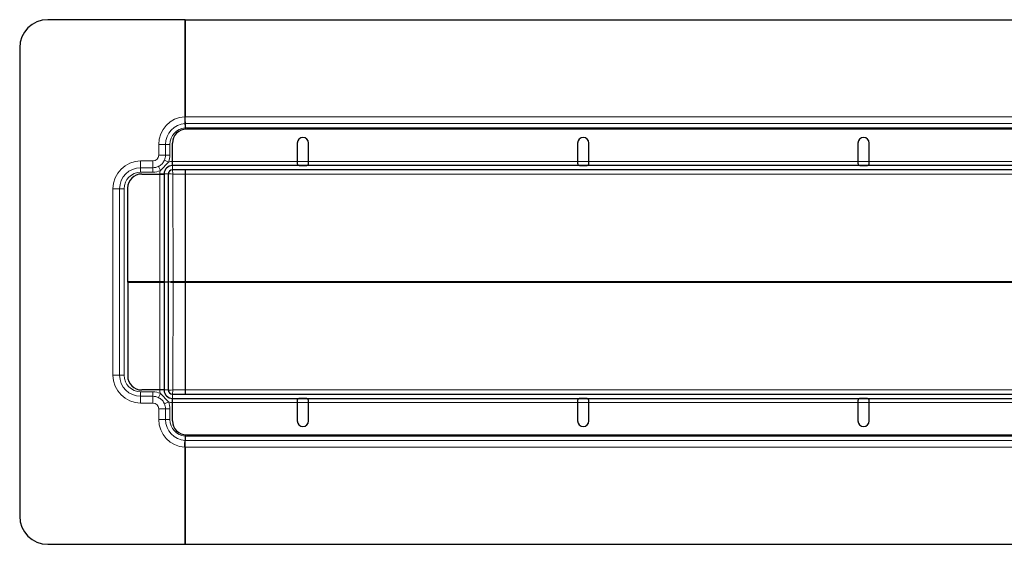
# Model space of a CAD drawing. Units: millimetres. Extents: x 54 to 1493, y -718 to -9.
# Drawn here: x 54 to 405, y -633 to -446 of the extents above; entities that cross this region are included whole.
import ezdxf

# ---------------------------------------------------------------- set-up
doc = ezdxf.new("R2010")
doc.units = ezdxf.units.MM

# ---------------------------------------------------------------- blocks, each defined once
blk = doc.blocks.new('uo')
at = {"color": 7, "linetype": 'Continuous', "lineweight": 30}
for p, q in [((-392, 93.33), (-441, 93.33)), ((-392, 93.33), (-392, 58.75)), ((-392, 93.33), (-22.41, 93.33)), ((-392, 58.74), (-392, 93.33)), ((-451, 83.33), (-451, -83.67)), ((-392, 55.86), (-392.02, 56.34)), ((-392, 56.34), (-392, 58.74)), ((-392, 56.34), (-392, 55.86)), ((-392, 55.86), (-392, 54.75)), ((-392, 54.75), (-392, 54.29)), ((-392, 54.74), (-392, 54.29)), ((391.47, 54.32), (-391.48, 54.32)), ((-396.48, 42.83), (-396.48, 49.32)), ((-352, 49.32), (-352, 42.83)), ((-348, 42.83), (-348, 49.32)), ((-252, 49.32), (-252, 42.83)), ((-248, 42.83), (-248, 49.32)), ((-152, 49.32), (-152, 42.83)), ((-148, 42.83), (-148, 49.32)), ((-396.48, 41.33), (-396.48, 42.83)), ((-352, 42.83), (-352, 42.07)), ((-348, 42.07), (-348, 42.83)), ((-252, 42.83), (-252, 42.07)), ((-248, 42.07), (-248, 42.83)), ((-152, 42.83), (-152, 42.07)), ((-148, 42.07), (-148, 42.83)), ((396.49, 39.83), (-396.5, 39.83)), ((396.47, 41.33), (-396.48, 41.33)), ((-392, 39.82), (-392, 39.82)), ((-392, 39.82), (-392, 39.82)), ((-392, 39.82), (-392, 38.31)), ((-407.49, 38.31), (-401, 38.31)), ((-401, 38.31), (-399.5, 38.31)), ((-399.5, 38.33), (-399.5, -0.18)), ((-398, 38.33), (-398, -0.18)), ((-392, 38.31), (-392, -0.03)), ((-412.49, 33.31), (-412.49, -0.18)), ((-412.49, -0.18), (-401, -0.18)), ((-400.99, -0.17), (-412.48, -0.17)), ((-412.48, -0.17), (-412.48, -33.66)), ((-401, -0.18), (-399.5, -0.18)), ((-399.5, -0.17), (-400.99, -0.17)), ((-398, -0.18), (-399.5, -0.18)), ((-399.49, -0.17), (-399.49, -38.67)), ((-399.49, -0.17), (-397.99, -0.17)), ((-397.99, -0.17), (-397.99, -38.67)), ((-392, -0.03), (-392, -0.32)), ((-392, -0.32), (-392, -38.66)), ((-400.99, -38.66), (-407.48, -38.66)), ((-399.49, -38.66), (-400.99, -38.66)), ((-396.49, -40.17), (396.49, -40.17)), ((-396.48, -41.67), (396.48, -41.67)), ((-396.48, -43.17), (-396.48, -41.67)), ((-392, -38.66), (-392, -40.16)), ((-392, -40.16), (-392, -40.17)), ((-392, -40.16), (-392, -40.17)), ((-396.48, -49.67), (-396.48, -43.17)), ((-352, -42.42), (-352, -43.17)), ((-352, -43.17), (-352, -49.67)), ((-348, -43.17), (-348, -42.42)), ((-348, -49.67), (-348, -43.17)), ((-252, -42.42), (-252, -43.17)), ((-252, -43.17), (-252, -49.67)), ((-248, -43.17), (-248, -42.42)), ((-248, -49.67), (-248, -43.17)), ((-152, -42.42), (-152, -43.17)), ((-152, -43.17), (-152, -49.67)), ((-148, -43.17), (-148, -42.42)), ((-148, -49.67), (-148, -43.17)), ((-392, -54.64), (-392, -55.1)), ((-392, -54.64), (-392, -55.09)), ((-392, -55.1), (-392, -56.23)), ((-391.48, -54.67), (391.48, -54.67)), ((-392, -56.21), (-392.02, -56.69)), ((-392, -56.21), (-392, -56.69)), ((-392, -59.09), (-392, -56.69)), ((-392, -93.67), (-392, -59.09)), ((-392, -59.1), (-392, -93.67)), ((-441, -93.67), (-392, -93.67)), ((-392, -93.67), (-22.64, -93.67))]:
    blk.add_line(p, q, dxfattribs=at)
at = {"color": 7, "linetype": 'Continuous', "lineweight": 0}
for p, q in [((-392, 58.74), (-392.09, 58.74)), ((-392, 56.34), (-392.02, 56.34)), ((-392, 58.75), (392, 58.75)), ((-392, 56.35), (392, 56.35)), ((-392, 54.75), (392, 54.75)), ((-401.39, 48.88), (-401.39, 45.08)), ((-401.39, 48.88), (-398.99, 48.88)), ((-398.99, 48.88), (-398.99, 45.08)), ((-397.39, 48.88), (-398.99, 48.88)), ((-397.39, 45.08), (-397.39, 48.88)), ((-403.5, 42.96), (-407.85, 42.96)), ((-407.85, 42.96), (-407.85, 40.56)), ((-403.5, 42.96), (-403.5, 40.56)), ((-401.39, 45.08), (-398.99, 45.08)), ((-400.82, 39.58), (-397.91, 42.6)), ((-397.91, 42.6), (-399.37, 43.24)), ((-397.39, 45.08), (-398.99, 45.08)), ((-396.5, 41.33), (-396.5, 42.82)), ((-396.48, 42.82), (-396.5, 42.82)), ((-252, 42.83), (-396.48, 42.83)), ((-352, 42.82), (-348, 42.82)), ((-252, 42.82), (-248, 42.82)), ((-152, 42.83), (-248, 42.83)), ((-152, 42.82), (-148, 42.82)), ((-52, 42.83), (-148, 42.83)), ((-403.5, 40.56), (-407.85, 40.56)), ((-407.85, 38.96), (-407.85, 40.56)), ((-407.85, 38.96), (-403.5, 38.96)), ((-403.5, 38.96), (-403.5, 40.56)), ((-400.82, 39.58), (-401.52, 41.02)), ((-396.5, 41.33), (-396.5, 39.83)), ((-396.5, 39.82), (-392, 39.82)), ((-396.49, 39.82), (-396.5, 39.82)), ((-392, 39.82), (-396.49, 39.82)), ((-396.49, 39.82), (-396.49, 39.82)), ((-392, 39.82), (392, 39.82)), ((-392, 39.82), (392, 39.82)), ((-399.5, 38.33), (-401, 38.33)), ((-401, 38.33), (-401, 38.31)), ((-401, 38.31), (-401, -0.18)), ((-399.5, 38.33), (-398, 38.33)), ((-398, 38.32), (-397.99, 38.32)), ((-397.99, 38.32), (-397.87, -0.17)), ((-396.22, -0.03), (-396.34, 38.31)), ((-396.34, 38.31), (-392, 38.31)), ((-392, 38.31), (392, 38.31)), ((-417.74, 33.08), (-417.74, -33.42)), ((-417.74, 33.08), (-415.34, 33.08)), ((-415.34, 33.08), (-415.34, -33.42)), ((-413.74, 33.08), (-415.34, 33.08)), ((-413.74, -33.42), (-413.74, 33.08)), ((-400.99, -0.17), (-400.99, -38.66)), ((-397.87, -0.17), (-397.99, -38.67)), ((-396.34, -38.66), (-396.22, -0.32)), ((-392, -0.03), (-396.22, -0.03)), ((-396.22, -0.03), (-396.22, -0.32)), ((-396.22, -0.32), (-392, -0.32)), ((-392, -0.03), (-38.5, -0.03)), ((-392, -0.32), (-38.5, -0.32)), ((-417.74, -33.42), (-415.34, -33.42)), ((-413.74, -33.42), (-415.34, -33.42)), ((-407.85, -39.31), (-407.85, -40.91)), ((-403.5, -39.31), (-407.85, -39.31)), ((-407.85, -43.31), (-407.85, -40.91)), ((-407.85, -40.91), (-403.5, -40.91)), ((-403.5, -39.31), (-403.5, -40.91)), ((-403.5, -43.31), (-403.5, -40.91)), ((-400.82, -39.93), (-401.52, -41.37)), ((-401, -38.66), (-401, -38.67)), ((-399.49, -38.67), (-401, -38.67)), ((-397.91, -42.94), (-400.82, -39.93)), ((-399.49, -38.67), (-397.99, -38.67)), ((-397.99, -38.67), (-397.99, -38.67)), ((-396.5, -40.17), (-396.49, -40.16)), ((-392, -40.17), (-396.5, -40.17)), ((-396.5, -41.67), (-396.5, -43.17)), ((-396.49, -40.16), (-396.49, -40.16)), ((-396.49, -40.16), (-392, -40.16)), ((-396.49, -41.67), (-396.49, -40.17)), ((-392, -38.66), (-396.34, -38.66)), ((-392, -38.66), (392, -38.66)), ((-392, -40.16), (392, -40.16)), ((-392, -40.17), (392, -40.17)), ((-407.85, -43.31), (-403.5, -43.31)), ((-401.39, -45.42), (-401.39, -49.22)), ((-401.39, -45.42), (-398.99, -45.42)), ((-397.91, -42.94), (-399.37, -43.59)), ((-398.99, -45.42), (-398.99, -49.22)), ((-397.39, -45.42), (-398.99, -45.42)), ((-397.39, -49.22), (-397.39, -45.42)), ((-396.5, -43.17), (-396.48, -43.17)), ((-396.48, -43.17), (-252, -43.17)), ((-352, -43.17), (-348, -43.17)), ((-252, -43.17), (-248, -43.17)), ((-248, -43.17), (-152, -43.17)), ((-152, -43.17), (-148, -43.17)), ((-148, -43.17), (-52, -43.17)), ((-401.39, -49.22), (-398.99, -49.22)), ((-397.39, -49.22), (-398.99, -49.22)), ((-392, -55.1), (392, -55.1)), ((-392.09, -59.09), (-392, -59.09)), ((-392.02, -56.69), (-392, -56.69)), ((-392, -56.7), (392, -56.7)), ((-392, -59.1), (392, -59.1))]:
    blk.add_line(p, q, dxfattribs=at)
at = {"color": 7, "linetype": 'Continuous', "lineweight": 30}
for centre, radius, start, end in [((-441, 83.33), 10, 90, 180), ((-391.48, 49.32), 5, 90, 180), ((-350, 49.32), 2, 0, 180), ((-250, 49.32), 2, 0, 180), ((-150, 49.32), 2, 0, 180), ((-396.5, 38.33), 3, 90, 180), ((-396.5, 38.33), 1.5, 90, 180), ((-407.49, 33.31), 5, 90, 180), ((-407.48, -33.66), 5, 180, 270), ((-396.49, -38.67), 3, 180, 270), ((-396.49, -38.67), 1.5, 180, 270), ((-391.48, -49.67), 5, 180, 270), ((-350, -49.67), 2, 180, 0), ((-250, -49.67), 2, 180, 0), ((-150, -49.67), 2, 180, 0), ((-441, -83.67), 10, 180, 270)]:
    blk.add_arc(centre, radius, start, end, dxfattribs=at)
at = {"color": 7, "linetype": 'Continuous', "lineweight": 0}
for centre, radius, start, end in [((-391.5, 48.88), 9.89, 93.4464, 180), ((-391.5, 48.88), 7.49, 93.9606, 180), ((-391.5, 48.88), 5.89, 94.8724, 180), ((-407.85, 33.08), 9.89, 90, 180), ((-403.5, 45.08), 2.11, 270, 0), ((-403.5, 45.08), 4.51, 336.0624, 0), ((-403.5, 45.08), 6.11, 336.0624, 0), ((-407.85, 33.08), 7.49, 90, 180), ((-407.85, 33.08), 5.89, 90, 180), ((-403.5, 45.08), 4.51, 270, 296.0212), ((-403.5, 45.08), 6.11, 270, 296.0212), ((-396.49, 38.31), 1.5, 90.0817, 179.9183), ((-396.48, 38.31), 1.5, 90.4782, 179.4778), ((-396.6, -5.26), 5.25, 85.9085, 104.0597), ((-396.6, 4.92), 5.25, 255.9403, 274.0915), ((-407.85, -33.42), 9.89, 180, 270), ((-407.85, -33.42), 7.49, 180, 270), ((-407.85, -33.42), 5.89, 180, 270), ((-403.5, -45.42), 6.11, 63.9788, 90), ((-403.5, -45.42), 4.51, 63.9788, 90), ((-396.49, -38.66), 1.5, 180.0817, 269.9183), ((-396.48, -38.66), 1.5, 180.5222, 269.5218), ((-403.5, -45.42), 2.11, 0, 90), ((-403.5, -45.42), 4.51, 0, 23.9376), ((-403.5, -45.42), 6.11, 0, 23.9376), ((-391.5, -49.22), 9.89, 180, 266.5536), ((-391.5, -49.22), 7.49, 180, 266.0394), ((-391.5, -49.22), 5.89, 180, 265.1276)]:
    blk.add_arc(centre, radius, start, end, dxfattribs=at)
for centre, major_axis, ratio, start_param, end_param in [((-396.49, 38.32), (-3.19, 3.19), 0.998783, 5.498396, 5.817606), ((-396.49, 38.32), (-3.19, 3.19), 0.998783, 0.501901, 0.784789), ((-396.49, 38.32), (1.07, -1.07), 0.993946, 2.356803, 2.500641), ((-396.34, 38.17), (0.15, -1.65), 0.007882, 1.657347, 3.10597), ((-396.34, 38.32), (1.65, 0), 0.076036, 3.019175, 3.106574), ((-396.34, 38.17), (1.65, -0.15), 0.086461, 1.578444, 3.027067), ((-396.49, -38.67), (3.19, 3.19), 0.998783, 2.356803, 2.639692), ((-396.34, -38.67), (1.65, 0), 0.076036, 3.176611, 3.264011), ((-396.34, -38.52), (1.65, 0.15), 0.086461, 3.256118, 4.704742), ((-396.34, -38.52), (-0.15, -1.65), 0.007882, 0.035623, 1.484246), ((-396.49, -38.67), (3.19, 3.19), 0.998783, 3.607172, 3.926382)]:
    blk.add_ellipse(centre, major_axis=major_axis, ratio=ratio, start_param=start_param, end_param=end_param, dxfattribs=at)
at = {"color": 7, "linetype": 'Continuous', "lineweight": 30}
for points, knots in [([(-392.09, 58.74), (-392.09, 58.73), (-392.08, 58.36), (-392.06, 57.65), (-392.03, 56.85), (-392.02, 56.49), (-392.02, 56.34)], [0, 0, 0, 0, 0.016123, 0.401325, 0.76494, 1, 1, 1, 1]), ([(-392, 55.86), (-392, 55.76), (-392, 55.47), (-392, 55.08), (-392, 54.8), (-392, 54.74)], [0, 0, 0, 0, 0.289478, 0.860139, 1, 1, 1, 1]), ([(-352, 42.07), (-351.99, 41.99), (-351.95, 41.83), (-351.87, 41.65), (-351.74, 41.51), (-351.52, 41.41), (-351.22, 41.35), (-350.72, 41.32), (-350, 41.33), (-349.27, 41.32), (-348.76, 41.35), (-348.47, 41.42), (-348.25, 41.53), (-348.11, 41.67), (-348.02, 41.85), (-348.01, 42), (-348, 42.07)], [0, 0, 0, 0, 0.056382, 0.104118, 0.144119, 0.206708, 0.274746, 0.344466, 0.499866, 0.656828, 0.729668, 0.802538, 0.855053, 0.904105, 0.951694, 1, 1, 1, 1]), ([(-252, 42.07), (-251.99, 41.99), (-251.95, 41.83), (-251.87, 41.65), (-251.74, 41.51), (-251.52, 41.41), (-251.22, 41.35), (-250.72, 41.32), (-250, 41.33), (-249.27, 41.32), (-248.76, 41.35), (-248.47, 41.42), (-248.25, 41.53), (-248.11, 41.67), (-248.02, 41.85), (-248.01, 42), (-248, 42.07)], [0, 0, 0, 0, 0.056382, 0.104118, 0.144119, 0.206708, 0.274746, 0.344466, 0.499866, 0.656828, 0.729668, 0.802538, 0.855053, 0.904105, 0.951694, 1, 1, 1, 1]), ([(-152, 42.07), (-151.99, 41.99), (-151.95, 41.83), (-151.87, 41.65), (-151.74, 41.51), (-151.52, 41.41), (-151.22, 41.35), (-150.72, 41.32), (-150, 41.33), (-149.27, 41.32), (-148.76, 41.35), (-148.47, 41.42), (-148.25, 41.53), (-148.11, 41.67), (-148.02, 41.85), (-148.01, 42), (-148, 42.07)], [0, 0, 0, 0, 0.056382, 0.104118, 0.144119, 0.206708, 0.274746, 0.344466, 0.499866, 0.656828, 0.729668, 0.802538, 0.855053, 0.904105, 0.951694, 1, 1, 1, 1]), ([(-348, -42.42), (-348.02, -42.34), (-348.05, -42.18), (-348.14, -42), (-348.27, -41.86), (-348.48, -41.76), (-348.78, -41.7), (-349.28, -41.67), (-350, -41.68), (-350.73, -41.67), (-351.24, -41.7), (-351.54, -41.77), (-351.75, -41.88), (-351.9, -42.01), (-351.98, -42.2), (-351.99, -42.35), (-352, -42.42)], [0, 0, 0, 0, 0.056382, 0.104118, 0.144119, 0.206708, 0.274746, 0.344466, 0.499866, 0.656828, 0.729668, 0.802538, 0.855053, 0.904105, 0.951694, 1, 1, 1, 1]), ([(-248, -42.42), (-248.02, -42.34), (-248.05, -42.18), (-248.14, -42), (-248.27, -41.86), (-248.48, -41.76), (-248.78, -41.7), (-249.28, -41.67), (-250, -41.68), (-250.73, -41.67), (-251.24, -41.7), (-251.54, -41.77), (-251.75, -41.88), (-251.9, -42.01), (-251.98, -42.2), (-251.99, -42.35), (-252, -42.42)], [0, 0, 0, 0, 0.056382, 0.104118, 0.144119, 0.206708, 0.274746, 0.344466, 0.499866, 0.656828, 0.729668, 0.802538, 0.855053, 0.904105, 0.951694, 1, 1, 1, 1]), ([(-148, -42.42), (-148.02, -42.34), (-148.05, -42.18), (-148.14, -42), (-148.27, -41.86), (-148.48, -41.76), (-148.78, -41.7), (-149.28, -41.67), (-150, -41.68), (-150.73, -41.67), (-151.24, -41.7), (-151.54, -41.77), (-151.75, -41.88), (-151.9, -42.01), (-151.98, -42.2), (-151.99, -42.35), (-152, -42.42)], [0, 0, 0, 0, 0.056382, 0.104118, 0.144119, 0.206708, 0.274746, 0.344466, 0.499866, 0.656828, 0.729668, 0.802538, 0.855053, 0.904105, 0.951694, 1, 1, 1, 1]), ([(-392, -55.09), (-392, -55.23), (-392, -55.59), (-392, -55.97), (-392, -56.18), (-392, -56.21)], [0, 0, 0, 0, 0.355313, 0.928472, 1, 1, 1, 1]), ([(-392.09, -59.09), (-392.09, -59.08), (-392.08, -58.71), (-392.06, -58), (-392.03, -57.2), (-392.02, -56.83), (-392.02, -56.69)], [0, 0, 0, 0, 0.016123, 0.401325, 0.76494, 1, 1, 1, 1])]:
    blk.add_open_spline(points, degree=3, knots=knots, dxfattribs=at)
at = {"color": 7, "linetype": 'Continuous', "lineweight": 0}
for points, knots in [([(-399.37, 43.24), (-399.48, 43.03), (-399.68, 42.6), (-400.09, 42.02), (-400.62, 41.53), (-401.12, 41.22), (-401.43, 41.07), (-401.52, 41.02)], [0, 0, 0, 0, 0.222584, 0.449647, 0.671292, 0.901216, 1, 1, 1, 1]), ([(-401.52, -41.37), (-401.31, -41.48), (-400.89, -41.7), (-400.32, -42.13), (-399.85, -42.68), (-399.56, -43.18), (-399.42, -43.5), (-399.37, -43.59)], [0, 0, 0, 0, 0.222584, 0.449647, 0.671291, 0.901214, 1, 1, 1, 1])]:
    blk.add_open_spline(points, degree=3, knots=knots, dxfattribs=at)

msp = doc.modelspace()

# ---------------------------------------------------------------- block references
msp.add_blockref('uo', (505.19, -539.16))

doc.saveas('drawing.dxf')
